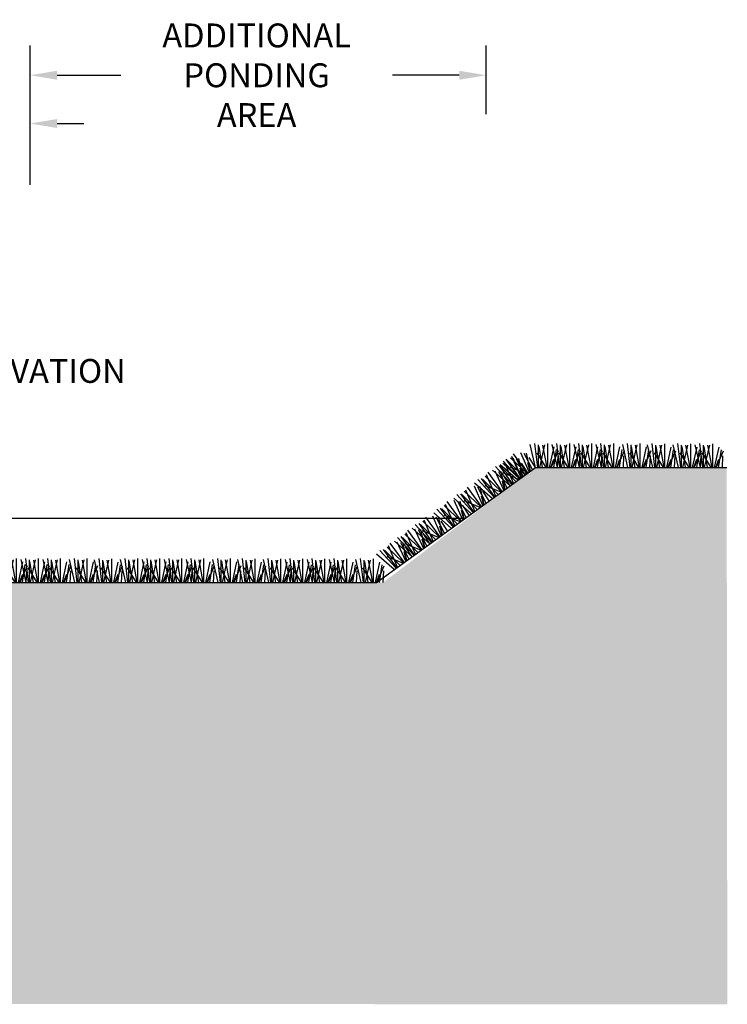
# Model space of a CAD drawing. Units: inches. Extents: x -403 to 504, y -819 to 170.
# Drawn here: x -292 to -290, y -27 to -23 of the extents above; entities that cross this region are included whole.
import ezdxf

# ---------------------------------------------------------------- set-up
doc = ezdxf.new("R2010")
doc.units = ezdxf.units.IN
doc.header["$MEASUREMENT"] = 0
for name, color, linetype in [('WEG-BIOFILTER-DETAIL', 7, 'Continuous'), ('WEG-BIOFILTER-DETAIL-TXT', 2, 'Continuous'), ('WEG-SECTION', 7, 'Continuous'), ('WEG-STABILIZATION-GRASS', 7, 'Continuous'), ('WEG-TITLE-TEXT', 2, 'Continuous')]:
    doc.layers.add(name, color=color, linetype=linetype)
doc.styles.add('SWISSLIGHT', font='swissel.ttf')
doc.dimstyles.new('CROSSECTION', dxfattribs={"dimtxt": 0.095, "dimasz": 0.2, "dimexe": 0.1, "dimexo": 0.0625, "dimgap": 0.09, "dimtad": 0, "dimtih": 1, "dimtoh": 1, "dimdec": 4, "dimzin": 0, "dimdsep": 46, "dimtxsty": 'SWISSLIGHT', "dimcen": 0.1, "dimadec": 0, "dimazin": 0, "dimtfac": 1, "dimtdec": 4, "dimtofl": 0, "dimtmove": 0, "dimatfit": 3, "dimfxl": 1, "dimtolj": 1, "dimtzin": 0, "dimarcsym": 0})

# ---------------------------------------------------------------- blocks, each defined once
blk = doc.blocks.new('*D41')
at = {"layer": 'DEFPOINTS', "color": 0}
for p in [(-294.3472, -23.7723), (-291.9571, -23.7723), (-291.9571, -23.7723)]:
    blk.add_point(p, dxfattribs=at)
at = {"layer": 'WEG-TITLE-TEXT', "color": 0, "lineweight": -2}
for p, q in [((-294.3472, -23.7098), (-294.3472, -23.6723)), ((-291.9571, -23.7098), (-291.9571, -23.6723)), ((-294.4372, -23.7723), (-294.5272, -23.7723)), ((-291.8671, -23.7723), (-291.7771, -23.7723))]:
    blk.add_line(p, q, dxfattribs=at)
at = {"layer": 'WEG-TITLE-TEXT', "color": 0}
for points in [[(-294.4372, -23.7573), (-294.4372, -23.7873), (-294.3472, -23.7723)], [(-291.8671, -23.7573), (-291.8671, -23.7873), (-291.9571, -23.7723)]]:
    blk.add_solid(points, dxfattribs=at)
at = {"layer": 'WEG-TITLE-TEXT', "color": 0, "insert": (-293.1521, -23.7723), "char_height": 0.08, "attachment_point": 5, "style": 'SWISSLIGHT'}
blk.add_mtext('\\A1;BIORETENTION BED SURFACE AREA', dxfattribs=at)
blk = doc.blocks.new('PLANGRASS 1 - STABILIZATION')
at = {"layer": 'WEG-STABILIZATION-GRASS', "color": 75, "flags": 128}
for points in [[(0.87, 0), (0, 3.8)], [(2.8, 0), (2.11, 3.72)], [(4.52, 0), (4.62, 1.93)]]:
    blk.add_lwpolyline(points, dxfattribs=at)
at = {"layer": 'WEG-STABILIZATION-GRASS', "color": 74, "flags": 128}
for points in [[(1.24, 0), (0.78, 3.98)], [(2.05, 0), (1.47, 3.5)], [(2.91, 0), (2.91, 3.96)], [(3.5, 0), (4.7, 2.79)]]:
    blk.add_lwpolyline(points, dxfattribs=at)
at = {"layer": 'WEG-STABILIZATION-GRASS', "color": 55, "flags": 128}
for points in [[(1.39, 0), (1.39, 3.74)], [(3.23, 0), (3.96, 3.41)]]:
    blk.add_lwpolyline(points, dxfattribs=at)
at = {"layer": 'WEG-STABILIZATION-GRASS', "color": 58, "flags": 128}
for points in [[(1.57, 0), (2.41, 3.74)], [(2.67, 0), (1.15, 2.42)], [(3.9, 0), (4.35, 2.96)], [(3.41, 0), (3.94, 1.37)]]:
    blk.add_lwpolyline(points, dxfattribs=at)
blk = doc.blocks.new('*D42')
at = {"layer": 'DEFPOINTS', "color": 0}
for p in [(-290.4306, -23.6107), (-290.4306, -23.8033), (-291.9571, -24.0397)]:
    blk.add_point(p, dxfattribs=at)
at = {"layer": 'WEG-TITLE-TEXT', "color": 0, "lineweight": -2}
for p, q in [((-291.9571, -23.9772), (-291.9571, -23.5107)), ((-290.4306, -23.7408), (-290.4306, -23.5107)), ((-291.8671, -23.6107), (-291.6534, -23.6107)), ((-290.5206, -23.6107), (-290.7443, -23.6107))]:
    blk.add_line(p, q, dxfattribs=at)
at = {"layer": 'WEG-TITLE-TEXT', "color": 0}
for points in [[(-291.8671, -23.5957), (-291.8671, -23.6257), (-291.9571, -23.6107)], [(-290.5206, -23.5957), (-290.5206, -23.6257), (-290.4306, -23.6107)]]:
    blk.add_solid(points, dxfattribs=at)
at = {"layer": 'WEG-TITLE-TEXT', "color": 0, "insert": (-291.1989, -23.6107), "char_height": 0.08, "attachment_point": 5, "style": 'SWISSLIGHT'}
blk.add_mtext('\\A1;ADDITIONAL\\PPONDING\\PAREA', dxfattribs=at)

msp = doc.modelspace()

# ---------------------------------------------------------------- hatches: boundary and pattern name
at = {"ltscale": 0.01}
h = msp.add_hatch(dxfattribs=at)
h.set_pattern_fill('EARTH', color=25, scale=0.5, style=0)
h.set_pattern_definition([(0, (-309.71917, -11.45462), (0.125, 0.125), [0.125, -0.125]), (0, (-309.71917, -11.40775), (0.125, 0.125), [0.125, -0.125]), (0, (-309.71917, -11.36087), (0.125, 0.125), [0.125, -0.125]), (90, (-309.70355, -11.34525), (-0.125, 0.125), [0.125, -0.125]), (90, (-309.65667, -11.34525), (-0.125, 0.125), [0.125, -0.125]), (90, (-309.6098, -11.34525), (-0.125, 0.125), [0.125, -0.125])])
h.paths.add_polyline_path([(-296.65388, -25.08578), (-296.44804, -25.08638), (-296.11408, -25.18834), (-295.64839, -25.4579), (-295.21727, -25.45493), (-295.21649, -25.56499), (-295.01696, -25.56499), (-295.01696, -25.30844), (-294.30187, -25.30895), (-293.89316, -26.37819), (-292.53732, -26.37819), (-292.12973, -25.30845), (-290.77534, -25.30885), (-290.26559, -24.92347), (-289.62538, -24.92347), (-289.62337, -26.72101), (-296.66488, -26.7182)])

# ---------------------------------------------------------------- linework, layer by layer
at = {"layer": 'WEG-BIOFILTER-DETAIL', "color": 1}
for points in [[(-292.12973, -25.30845), (-291.28589, -25.30845), (-290.79779, -25.30845), (-290.26559, -24.92347)], [(-290.26559, -24.92347), (-289.62538, -24.92347)]]:
    msp.add_lwpolyline(points, dxfattribs=at)
at = {"layer": 'WEG-SECTION', "color": 172, "elevation": 0.00733}
msp.add_lwpolyline([(-296.01868, -25.09402), (-290.50136, -25.09402)], dxfattribs=at)

# ---------------------------------------------------------------- block references
at = {"xscale": 0.02011809452335456, "yscale": 0.02011809452334745, "zscale": 0.02011809452334892}
for p in [(-290.28303, -24.92347), (-290.20945, -24.92347), (-290.13588, -24.92347), (-290.06231, -24.92347), (-289.9733, -24.92347), (-289.89055, -24.92398, -0.00733), (-289.80434, -24.92398, -0.00733), (-289.73077, -24.92398, -0.00733), (-292.06095, -25.30845), (-291.98738, -25.30845), (-291.91381, -25.30845), (-291.8248, -25.30845), (-291.74205, -25.30896, -0.00733), (-291.65477, -25.30834), (-291.58119, -25.30834), (-291.50762, -25.30834), (-291.43405, -25.30834), (-291.34504, -25.30834), (-291.26229, -25.30885, -0.00733), (-291.17608, -25.30885, -0.00733), (-291.10251, -25.30885, -0.00733), (-291.02893, -25.30885, -0.00733), (-290.95536, -25.30885, -0.00733), (-290.86636, -25.30885, -0.00733)]:
    msp.add_blockref('PLANGRASS 1 - STABILIZATION', p, dxfattribs=at)
at = {"xscale": 0.02011809452336915, "yscale": 0.02011809452334745, "zscale": 0.02011809452334892, "rotation": 35.94359529543389}
for p in [(-290.36474, -24.99501, -0.00733), (-290.33927, -24.97689), (-290.42431, -25.0382, -0.00733), (-290.49411, -25.08881, -0.00733), (-290.5614, -25.13696), (-290.63346, -25.18921), (-290.69302, -25.2324), (-290.75258, -25.27558)]:
    msp.add_blockref('PLANGRASS 1 - STABILIZATION', p, dxfattribs=at)

# ---------------------------------------------------------------- texts
at = {"layer": 'WEG-BIOFILTER-DETAIL-TXT', "color": 0, "insert": (-292.70928, -24.56049), "char_height": 0.08, "width": 1.2268416, "attachment_point": 1, "style": 'SWISSLIGHT'}
msp.add_mtext('SURFACE ELEVATION', dxfattribs=at)

# ---------------------------------------------------------------- dimensions: what is measured, and where the dimension line sits
at = {"layer": 'WEG-TITLE-TEXT', "color": 0}
dim = msp.add_linear_dim(base=(-290.43061, -23.61074), p1=(-291.95706, -24.03974), p2=(-290.43061, -23.80327), text='ADDITIONAL\\PPONDING\\PAREA', dimstyle='CROSSECTION', override={"dimtxt": 0.08, "dimasz": 0.09, "dimse1": 0, "dimse2": 0}, dxfattribs=at)
dim.commit()
dim.dimension.update_dxf_attribs({"geometry": '*D42', "text_midpoint": (-291.19885, -23.61074), "dimtype": 160})
dim = msp.add_linear_dim(base=(-291.95706, -23.7723), p1=(-294.34722, -23.7723), p2=(-291.95706, -23.7723), text='BIORETENTION BED SURFACE AREA', dimstyle='CROSSECTION', override={"dimtxt": 0.08, "dimasz": 0.09}, dxfattribs=at)
dim.commit()
dim.dimension.update_dxf_attribs({"geometry": '*D41', "text_midpoint": (-293.15214, -23.7723)})

doc.saveas('drawing.dxf')
